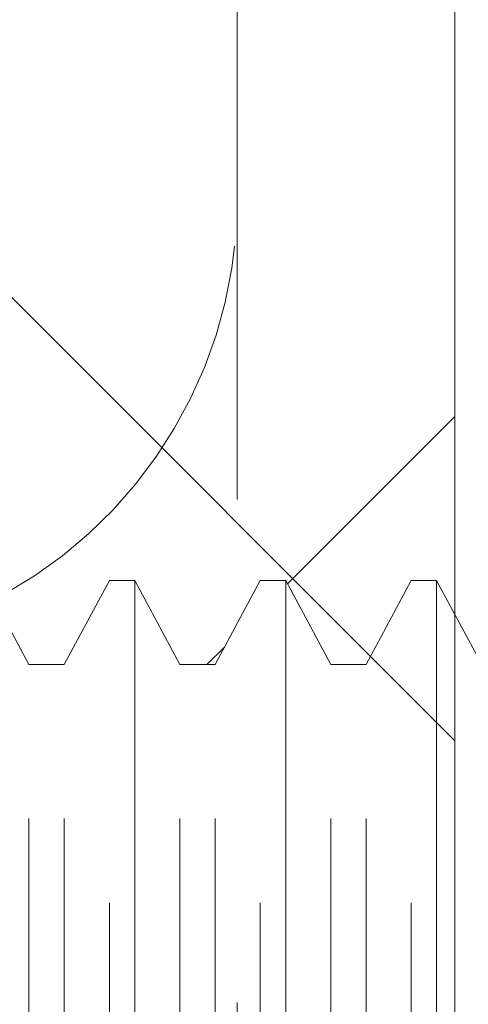
# Model space of a CAD drawing. Units: inches. Extents: x 16 to 118, y 13 to 78.
# Drawn here: x 23 to 24, y 41 to 41 of the extents above; entities that cross this region are included whole.
import ezdxf

# ---------------------------------------------------------------- set-up
doc = ezdxf.new("R2010")
doc.units = ezdxf.units.IN
doc.header["$LTSCALE"] = 8
doc.header["$MEASUREMENT"] = 0
doc.linetypes.add('DASHED', pattern=[0.2067, 0.1654, -0.0413])
for name, color, linetype, lineweight in [('Hidden (ANSI)', 7, 'DASHED', 5), ('NO GO AREAS', 5, 'Continuous', 0), ('Sketch Geometry (ANSI)', 7, 'Continuous', 5), ('Visible (ANSI)', 7, 'Continuous', 5), ('WORK AREA', 1, 'Continuous', 0)]:
    doc.layers.add(name, color=color, linetype=linetype, lineweight=lineweight)

msp = doc.modelspace()

# ---------------------------------------------------------------- hatches: boundary and pattern name
at = {"layer": 'NO GO AREAS'}
h = msp.add_hatch(dxfattribs=at)
h.set_pattern_fill('ANSI31', color=256)
h.set_pattern_definition([(45, (0, 0), (-0.0883883476483185, 0.0883883476483185), [])])
h.paths.add_polyline_path([(115.9559695646461, 55.60759431271517), (101.8309695646461, 55.60759431271517), (101.8309695646461, 55.21759431271515), (115.5659695646461, 55.21759431271515), (115.5659695646461, 39.99759431271547), (100.345969564646, 39.99759431271547), (100.345969564646, 53.73259431271517), (99.95596956464607, 53.73259431271517), (99.95596956464607, 39.60759431271547), (115.9559695646461, 39.60759431271547)])
edge = h.paths.add_edge_path(flags=16)
edge.add_line((115.8387364039701, 55.53359431271544), (115.8387364039701, 55.5346388452423))
edge.add_spline(control_points=[(115.8294619834663, 55.5320734802464), (115.8318369589146, 55.53307455036818), (115.834945554658, 55.53359431271544), (115.8387364039701, 55.53359431271544)], knot_values=[-0.6640523813847681, -0.6640523813847681, -0.6640523813847681, -0.6640523813847681, -0.4004445576606857, -0.4004445576606857, -0.4004445576606857, -0.4004445576606857], degree=3, periodic=0)
edge.add_line((115.834960163981, 55.53359431271544), (115.8387364039701, 55.53359431271544))
edge = h.paths.add_edge_path(flags=16)
edge.add_line((115.8819695646458, 55.49036115203982), (115.8829095651366, 55.49036115203982))
edge.add_spline(control_points=[(115.8806418149551, 55.4810339152901), (115.8815566569774, 55.4834325500959), (115.8819695646458, 55.48657030272764), (115.8819695646458, 55.49036115203978)], knot_values=[1.971240884455711, 1.971240884455711, 1.971240884455711, 1.971240884455711, 2.23484870817947, 2.23484870817947, 2.23484870817947, 2.23484870817947], degree=3, periodic=0)
edge = h.paths.add_edge_path(flags=16)
edge.add_line((100.073202725322, 39.6815943127155), (100.073202725322, 39.68054978018865))
edge.add_spline(control_points=[(100.0824771458258, 39.68311514518453), (100.0801021703775, 39.68211407506275), (100.0769935746341, 39.6815943127155), (100.073202725322, 39.6815943127155)], knot_values=[2.477540272205084, 2.477540272205084, 2.477540272205084, 2.477540272205084, 2.741148095929438, 2.741148095929438, 2.741148095929438, 2.741148095929438], degree=3, periodic=0)
edge.add_line((100.076978965311, 39.6815943127155), (100.073202725322, 39.6815943127155))
edge = h.paths.add_edge_path(flags=16)
edge.add_line((100.0299695646463, 39.72482747339112), (100.0290295641555, 39.72482747339112))
edge.add_spline(control_points=[(100.031297314337, 39.73415471014084), (100.0303824723147, 39.73175607533503), (100.0299695646463, 39.7286183227033), (100.0299695646463, 39.72482747339112)], knot_values=[-1.170351769134261, -1.170351769134261, -1.170351769134261, -1.170351769134261, -0.9067439454103678, -0.9067439454103678, -0.9067439454103678, -0.9067439454103678], degree=3, periodic=0)
edge = h.paths.add_edge_path(flags=16)
edge.add_line((115.8819695646461, 39.7248274733914), (115.8830140971729, 39.7248274733914))
edge.add_spline(control_points=[(115.8804487321771, 39.73410189389525), (115.8814498022988, 39.73172691844693), (115.8819695646461, 39.72861832270356), (115.8819695646461, 39.7248274733914)], knot_values=[-2.234848708179601, -2.234848708179601, -2.234848708179601, -2.234848708179601, -1.971240884455543, -1.971240884455543, -1.971240884455543, -1.971240884455543], degree=3, periodic=0)
edge.add_line((115.8819695646461, 39.72860371338035), (115.8819695646461, 39.7248274733914))
edge = h.paths.add_edge_path(flags=16)
edge.add_line((115.8387364039704, 39.68159431271578), (115.8387364039704, 39.68065431222502))
edge.add_spline(control_points=[(115.8294091672207, 39.6829220624064), (115.8318078020266, 39.6820072203841), (115.8349455546583, 39.68159431271578), (115.8387364039704, 39.68159431271578)], knot_values=[0.4004445576608413, 0.4004445576608413, 0.4004445576608413, 0.4004445576608413, 0.6640523813847067, 0.6640523813847067, 0.6640523813847067, 0.6640523813847067], degree=3, periodic=0)
edge = h.paths.add_edge_path()
edge.add_spline(control_points=[(81.13438875615853, 55.49036115203953), (81.13438875615853, 55.48137124726871), (81.1259034742064, 55.47610668930079), (81.10715840458977, 55.47553922487086), (81.09397537809252, 55.47514013867012), (81.07640575389273, 55.47706572492298), (81.05906731683766, 55.48105049294135)], knot_values=[-2.234848708179578, -2.234848708179578, -2.234848708179578, -2.234848708179578, -1.609709316719909, -1.609709316719909, -1.609709316719909, -1.170061487684864, -1.170061487684864, -1.170061487684864, -1.170061487684864], degree=3, periodic=0)
edge.add_spline(control_points=[(81.05906731683766, 55.48105049294135), (81.05173832272995, 55.48273486283203), (81.04445063646676, 55.48478716131315), (81.03755302632327, 55.48718733662122), (81.03467738490262, 55.48818797936401), (81.03186657762902, 55.48924697636758), (81.02913875615859, 55.49036115203953)], knot_values=[-1.170061487684864, -1.170061487684864, -1.170061487684864, -1.170061487684864, -0.9842214181195899, -0.9842214181195899, -0.9842214181195899, -0.9067439454101828, -0.9067439454101828, -0.9067439454101828, -0.9067439454101828], degree=3, periodic=0)
edge.add_arc((81.07228067727404, 55.54548623383056), 0.0700000000000044, 194.8090740822701, 231.9526011710182, ccw=False)
edge.add_line((81.00460587281324, 55.52759431271516), (73.23963875615858, 55.52759431271516))
edge.add_line((73.23963875615858, 55.52759431271516), (73.23963875615858, 55.52254576925916))
edge.add_spline(control_points=[(73.23963875615858, 55.52254576925916), (73.22139030960251, 55.52254576925916), (73.20316384038736, 55.52110572897667), (73.18732881014773, 55.51841285527893), (73.15534338319623, 55.51297347728937), (73.13438875615854, 55.50224004615217), (73.13438875615854, 55.49129576925916)], knot_values=[-1.570796326794835, -1.570796326794835, -1.570796326794835, -1.570796326794835, -1.050650581728819, -1.050650581728819, -1.050650581728819, -4.2e-15, -4.2e-15, -4.2e-15, -4.2e-15], degree=3, periodic=0)
edge.add_line((73.13438875615869, 55.4912957692594), (73.13438875615869, 48.35759431271561))
edge.add_line((73.13438875615869, 48.35759431271561), (73.52438875615869, 48.35759431271561))
edge.add_line((73.52438875615869, 48.35759431271561), (73.52438875615869, 55.21759431271546))
edge.add_line((73.52438875615869, 55.21759431271546), (80.74438875615868, 55.21759431271546))
edge.add_line((80.74438875615868, 55.21759431271546), (80.74438875615868, 39.99759431271576))
edge.add_line((80.74438875615868, 39.99759431271576), (73.52438875615869, 39.99759431271576))
edge.add_line((73.52438875615869, 39.99759431271576), (73.52438875615869, 46.85759431271559))
edge.add_line((73.52438875615869, 46.85759431271559), (73.13438875615869, 46.85759431271559))
edge.add_line((73.13438875615869, 46.85759431271559), (73.13438875615869, 39.60759431271576))
edge.add_line((73.13438875615869, 39.60759431271576), (81.13438875615869, 39.60759431271576))
edge.add_line((81.13438875615869, 39.60759431271576), (81.13438875615869, 55.48413472622843))
edge = h.paths.add_edge_path()
edge.add_line((54.98546688314307, 18.00947724798605), (54.99268304091233, 18.00947724798605))
edge.add_line((54.99268304091233, 18.00947724798605), (54.99268304091267, 25.7744443646407))
edge.add_line((54.99268304091267, 25.7744443646407), (54.94463449745703, 25.7744443646407))
edge.add_spline(control_points=[(54.94463449745703, 25.7744443646407), (54.94463449745703, 25.79269281119677), (54.94319445717454, 25.81091928041195), (54.94050158347679, 25.82675431065156), (54.93506220548724, 25.85873973760307), (54.92432877435003, 25.87969436464073), (54.91338449745704, 25.87969436464074)], knot_values=[-1.570796326794896, -1.570796326794896, -1.570796326794896, -1.570796326794896, -1.05065058172886, -1.05065058172886, -1.05065058172886, 4.7e-15, 4.7e-15, 4.7e-15, 4.7e-15], degree=3, periodic=0)
edge.add_line((54.91338449745652, 25.87969436464121), (39.14598158436847, 25.87969436464121))
edge.add_spline(control_points=[(39.14598158436901, 25.87969436464169), (39.14056339952457, 25.87969436464169), (39.13515174001887, 25.87484430897031), (39.13045012771493, 25.86577471035625), (39.12095326698112, 25.8474548852874), (39.11473158436899, 25.81130468921732), (39.11473158436899, 25.77444436464166)], knot_values=[-4.7e-15, -4.7e-15, -4.7e-15, -4.7e-15, 0.5201457450660296, 0.5201457450660296, 0.5201457450660296, 1.570796326794896, 1.570796326794896, 1.570796326794896, 1.570796326794896], degree=3, periodic=0)
edge.add_line((39.114731584369, 25.77444436464166), (39.06668304091296, 25.77444436464166))
edge.add_line((39.06668304091296, 25.77444436464166), (39.06668304091261, 18.00947724798701))
edge.add_line((39.06668304091261, 18.00947724798701), (39.07389919868189, 18.00947724798701))
edge.add_arc((39.0917911197972, 17.94180244352625), 0.0699999999999973, 38.047398828988094, 104.8090740821884, ccw=False)
edge.add_spline(control_points=[(39.14691620158822, 17.98494436464165), (39.15067351784588, 17.97574537724956), (39.15378008732125, 17.965512035523), (39.15616496513225, 17.95520441311353)], knot_values=[-0.6640523813847067, -0.6640523813847067, -0.6640523813847067, -0.6640523813847067, -0.4027763769430626, -0.4027763769430626, -0.4027763769430626, -0.4027763769430626], degree=3, periodic=0)
edge.add_spline(control_points=[(39.15616496506403, 17.95520441316523), (39.15379327440902, 17.95421039451525), (39.15069341511203, 17.95369436464169), (39.14691620158822, 17.95369436464169)], knot_values=[-0.6640523813847068, -0.6640523813847068, -0.6640523813847068, -0.6640523813847068, -0.4013927621919227, -0.4013927621919227, -0.4013927621919227, -0.4013927621919227], degree=3, periodic=0)
edge.add_spline(control_points=[(39.14691620158822, 17.87969436464169), (39.14803037726018, 17.87969436464168), (39.14908937426377, 17.87980061258394), (39.15009001700656, 17.88003124554976), (39.15816836422859, 17.88189318198232), (39.1623059095409, 17.89358704757187), (39.16173812875688, 17.91430091513164), (39.16140783517387, 17.92635073739903), (39.15948624111314, 17.94084960693824), (39.15616496513225, 17.95520441311353)], knot_values=[-0.4027763769430626, -0.4027763769430626, -0.4027763769430626, -0.4027763769430626, -0.3252989042336619, -0.3252989042336619, -0.3252989042336619, 0.3001889943667044, 0.3001889943667044, 0.3001889943667044, 0.6640523813847067, 0.6640523813847067, 0.6640523813847067, 0.6640523813847067], degree=3, periodic=0)
edge.add_line((39.15742240302508, 17.8796943646412), (54.90195777569137, 17.8796943646412))
edge.add_spline(control_points=[(54.9124498802367, 17.87969436464074), (54.90345997546587, 17.87969436464073), (54.89819541749795, 17.88817964659289), (54.89762795306804, 17.90692471620953), (54.89722886686729, 17.92010774270675), (54.89915445312013, 17.9376773669065), (54.90313922113852, 17.95501580396157)], knot_values=[2.477540272205084, 2.477540272205084, 2.477540272205084, 2.477540272205084, 3.102679663664738, 3.102679663664738, 3.102679663664738, 3.5423274926996, 3.5423274926996, 3.5423274926996, 3.5423274926996], degree=3, periodic=0)
edge.add_spline(control_points=[(54.90313922113852, 17.95501580396157), (54.90482359102921, 17.96234479806932), (54.90687588951032, 17.9696324843325), (54.90927606481839, 17.97653009447602), (54.91027670756117, 17.97940573589665), (54.91133570456477, 17.98221654317028), (54.9124498802367, 17.98494436464071)], knot_values=[3.5423274926996, 3.5423274926996, 3.5423274926996, 3.5423274926996, 3.728167562265105, 3.728167562265105, 3.728167562265105, 3.805645034974493, 3.805645034974493, 3.805645034974493, 3.805645034974493], degree=3, periodic=0)
edge.add_arc((54.96757496202775, 17.94180244352527), 0.0700000000000026, 75.19092591780179, 141.9526011710635, ccw=False)
h.paths.add_polyline_path([(39.41968304091261, 18.26969436464121), (39.41968304091261, 25.48969436464121), (54.63968304091229, 25.48969436464121), (54.63968304091229, 18.26969436464121)], flags=16)
edge = h.paths.add_edge_path()
edge.add_line((54.99268304091266, 78.03206130909855), (54.98546688314337, 78.03206130909855))
edge.add_arc((54.9675749620281, 78.09973611355935), 0.070000000000003, 218.0473988289365, 284.8090740821487, ccw=False)
edge.add_spline(control_points=[(54.91244988023703, 78.05659419244391), (54.90869256397939, 78.06579317983599), (54.90558599450402, 78.07602652156255), (54.90320111669301, 78.08633414397201)], knot_values=[2.477540272205104, 2.477540272205104, 2.477540272205104, 2.477540272205104, 2.738816276646576, 2.738816276646576, 2.738816276646576, 2.738816276646576], degree=3, periodic=0)
edge.add_spline(control_points=[(54.90320111676123, 78.08633414392028), (54.90557280741622, 78.0873281625703), (54.90867266671322, 78.08784419244385), (54.91244988023703, 78.08784419244385)], knot_values=[2.477540272205104, 2.477540272205104, 2.477540272205104, 2.477540272205104, 2.740199891398413, 2.740199891398413, 2.740199891398413, 2.740199891398413], degree=3, periodic=0)
edge.add_spline(control_points=[(54.91244988023703, 78.16184419244388), (54.9113357045651, 78.16184419244388), (54.9102767075615, 78.16173794450161), (54.90927606481871, 78.16150731153577), (54.90119771759665, 78.15964537510324), (54.89706017228435, 78.14795150951367), (54.89762795306837, 78.12723764195394), (54.8979582466514, 78.11518781968654), (54.89987984071214, 78.10068895014732), (54.90320111669301, 78.08633414397201)], knot_values=[2.738816276646576, 2.738816276646576, 2.738816276646576, 2.738816276646576, 2.816293749355921, 2.816293749355921, 2.816293749355921, 3.441781647956287, 3.441781647956287, 3.441781647956287, 3.805645034974475, 3.805645034974475, 3.805645034974475, 3.805645034974475], degree=3, periodic=0)
edge.add_line((54.90194367880004, 78.16184419244341), (39.15740830613375, 78.16184419244341))
edge.add_spline(control_points=[(39.15622686068675, 78.08652275312208), (39.16021162870514, 78.10386119017714), (39.16213721495797, 78.12143081437691), (39.16173812875722, 78.13461384087412), (39.16117066432728, 78.15335891049078), (39.1559061063594, 78.16184419244294), (39.14691620158857, 78.16184419244294)], knot_values=[-0.6640523813846759, -0.6640523813846759, -0.6640523813846759, -0.6640523813846759, -0.2244045523497585, -0.2244045523497585, -0.2244045523497585, 0.4007348391098919, 0.4007348391098919, 0.4007348391098919, 0.4007348391098919], degree=3, periodic=0)
edge.add_spline(control_points=[(39.15622686068675, 78.08652275312208), (39.15454249079605, 78.07919375901436), (39.15249019231496, 78.07190607275118), (39.15009001700689, 78.06500846260766), (39.14908937426412, 78.06213282118702), (39.14803037726052, 78.05932201391339), (39.14691620158857, 78.05659419244294)], knot_values=[0.4007348391098919, 0.4007348391098919, 0.4007348391098919, 0.4007348391098919, 0.5865749086753206, 0.5865749086753206, 0.5865749086753206, 0.6640523813847681, 0.6640523813847681, 0.6640523813847681, 0.6640523813847681], degree=3, periodic=0)
edge.add_arc((39.09179111979753, 78.09973611355838), 0.0700000000000047, 255.1909259178371, 321.9526011710217, ccw=False)
edge.add_line((39.07389919868224, 78.0320613090976), (39.06668304091292, 78.0320613090976))
edge.add_line((39.06668304091292, 78.0320613090976), (39.06668304091329, 70.26709419244295))
edge.add_line((39.06668304091329, 70.26709419244295), (39.11473158436935, 70.26709419244295))
edge.add_spline(control_points=[(39.11473158436932, 70.26709419244295), (39.11473158436932, 70.24884574588688), (39.11617162465179, 70.2306192766717), (39.11886449834956, 70.2147842464321), (39.12430387633911, 70.1827988194806), (39.1350373074763, 70.16184419244293), (39.14598158436933, 70.16184419244293)], knot_values=[-1.570796326794896, -1.570796326794896, -1.570796326794896, -1.570796326794896, -1.050650581728876, -1.050650581728876, -1.050650581728876, -1.27e-14, -1.27e-14, -1.27e-14, -1.27e-14], degree=3, periodic=0)
edge.add_line((39.14598158436881, 70.16184419244341), (54.91338449745684, 70.16184419244341))
edge.add_spline(control_points=[(54.91338449745736, 70.16184419244388), (54.91880268230179, 70.16184419244388), (54.92421434180748, 70.16669424811523), (54.9289159541114, 70.17576384672931), (54.93841281484523, 70.19408367179817), (54.94463449745736, 70.23023386786825), (54.94463449745736, 70.26709419244389)], knot_values=[1.27e-14, 1.27e-14, 1.27e-14, 1.27e-14, 0.5201457450660316, 0.5201457450660316, 0.5201457450660316, 1.570796326794896, 1.570796326794896, 1.570796326794896, 1.570796326794896], degree=3, periodic=0)
edge.add_line((54.94463449745736, 70.26709419244389), (54.99268304091302, 70.26709419244389))
edge.add_line((54.99268304091302, 70.26709419244389), (54.99268304091266, 78.03206130909855))
h.paths.add_polyline_path([(54.63968304091264, 70.55184419244341), (39.41968304091297, 70.55184419244341), (39.41968304091297, 77.77184419244341), (54.63968304091264, 77.77184419244341)], flags=16)
edge = h.paths.add_edge_path()
edge.add_spline(control_points=[(23.53774634380543, 55.49129576925943), (23.53774634380543, 55.49671395410388), (23.53289628813405, 55.50212561360957), (23.52382668951998, 55.5068272259135), (23.50550686445114, 55.5163240866473), (23.46935666838106, 55.52254576925943), (23.43249634380541, 55.52254576925943)], knot_values=[-5.1e-15, -5.1e-15, -5.1e-15, -5.1e-15, 0.5201457450660298, 0.5201457450660298, 0.5201457450660298, 1.570796326794885, 1.570796326794885, 1.570796326794885, 1.570796326794885], degree=3, periodic=0)
edge.add_line((23.4324963438054, 55.52254576925943), (23.43249634380541, 55.52759431271542))
edge.add_line((23.43249634380541, 55.52759431271542), (15.66752922715072, 55.52759431271542))
edge.add_arc((15.59985442268997, 55.54548623383089), 0.0700000000000159, 308.04739882888396, 345.1909259176793, ccw=False)
edge.add_spline(control_points=[(15.6429963438054, 55.49036115203978), (15.63379735641331, 55.48660383578215), (15.62356401468676, 55.48349726630679), (15.61325639227729, 55.48111238849579)], knot_values=[-2.234848708179469, -2.234848708179469, -2.234848708179469, -2.234848708179469, -1.973572703737961, -1.973572703737961, -1.973572703737961, -1.973572703737961], degree=3, periodic=0)
edge.add_spline(control_points=[(15.53774634380542, 55.49036115203982), (15.53774634380542, 55.48924697636785), (15.53785259174768, 55.48818797936426), (15.5380832247135, 55.48718733662149), (15.53994516114606, 55.47910898939945), (15.55163902673561, 55.47497144408715), (15.57235289429538, 55.47553922487114), (15.58440271656277, 55.47586951845417), (15.598901586102, 55.4777911125149), (15.61325639227729, 55.48111238849579)], knot_values=[-1.973572703737961, -1.973572703737961, -1.973572703737961, -1.973572703737961, -1.896095231028686, -1.896095231028686, -1.896095231028686, -1.270607332428323, -1.270607332428323, -1.270607332428323, -0.9067439454101949, -0.9067439454101949, -0.9067439454101949, -0.9067439454101949], degree=3, periodic=0)
edge.add_line((15.53774634380544, 55.47985495060289), (15.53774634380542, 39.60759431271576))
edge.add_line((15.53774634380542, 39.60759431271576), (23.53774634380542, 39.60759431271576))
edge.add_line((23.53774634380542, 39.60759431271576), (23.53774634380542, 52.91964155680992))
edge.add_line((23.53774634380542, 52.91964155680992), (23.14774634380542, 52.91964155680992))
edge.add_line((23.14774634380542, 52.91964155680992), (23.14774634380542, 39.99759431271576))
edge.add_line((23.14774634380542, 39.99759431271576), (15.92774634380541, 39.99759431271576))
edge.add_line((15.92774634380541, 39.99759431271576), (15.92774634380542, 55.21759431271546))
edge.add_line((15.92774634380542, 55.21759431271546), (23.14774634380541, 55.21759431271546))
edge.add_line((23.14774634380541, 55.21759431271546), (23.14774634380541, 54.29964155680992))
edge.add_line((23.14774634380541, 54.29964155680992), (23.53774634380544, 54.29964155680992))
edge.add_line((23.53774634380544, 54.29964155680992), (23.53774634380541, 55.49129576925943))
h.paths.add_polyline_path([(23.49449634380545, 41.85999434315177), (23.49449634380545, 41.85149982452673), (23.49905947380742, 41.85149982452673)], flags=16)
h.paths.add_polyline_path([(23.21307906723555, 41.34289759739433), (23.21949634380556, 41.34289759739433), (23.21949634380556, 41.35092206862117, 0.5091754750781102), (23.19905947380743, 41.3657876843878), (23.19905947380743, 41.35959431271571), (23.20410983825617, 41.35959431271571)], flags=16)
h.paths.add_polyline_path([(23.42363020207316, 42.01349982452675), (23.43798510333315, 42.01349982452675), (23.44158465603181, 42.02020059076121), (23.45307906723554, 41.99880310920534), (23.46009024482808, 41.99880310920534), (23.47158465603181, 42.0202005907612), (23.48307906723554, 41.99880310920534), (23.49009024482805, 41.99880310920534), (23.50158465603183, 42.0202005907612), (23.51307906723554, 41.99880310920534), (23.52009024482805, 41.99880310920534), (23.52905947380742, 42.01549982452674), (23.5341098382562, 42.01549982452674), (23.53410983825618, 41.85149982452673), (23.52905947380742, 41.85149982452673), (23.52009024482807, 41.86819653984813), (23.51307906723554, 41.86819653984813), (23.5041098382562, 41.85149982452673), (23.5041098382562, 42.01549982452674), (23.49905947380742, 42.01549982452674), (23.49009024482807, 41.99880310920536), (23.49009024482805, 41.86819653984813), (23.48307906723554, 41.86819653984813), (23.47158465603181, 41.84679905829224), (23.46009024482808, 41.86819653984813), (23.45307906723552, 41.86819653984813), (23.4493962324468, 41.86134073940141), (23.44939623244679, 41.85908924805782), (23.44550293330984, 41.85349982452675), (23.44939623244679, 41.85349982452675), (23.44939623244679, 41.86134073940141), (23.44158465603181, 41.84679905829224), (23.43425899526693, 41.86043618057044, 0.0307115748654904), (23.42363020207317, 41.86344239367154), (23.42363020207317, 41.35759431271572), (23.43798510333315, 41.35759431271572), (23.44158465603181, 41.36429507895018), (23.45307906723552, 41.34289759739433), (23.46009024482808, 41.34289759739433), (23.47158465603181, 41.36429507895018), (23.48307906723552, 41.34289759739433), (23.49009024482804, 41.34289759739433), (23.50158465603181, 41.36429507895015), (23.51307906723552, 41.34289759739433), (23.52009024482807, 41.34289759739433), (23.52905947380742, 41.35959431271571), (23.53410983825622, 41.35959431271571), (23.5341098382562, 41.19559431271571), (23.52905947380741, 41.19559431271571), (23.52009024482808, 41.21229102803713), (23.51307906723554, 41.21229102803713), (23.50158465603181, 41.19089354648123), (23.49009024482807, 41.21229102803713), (23.48307906723554, 41.21229102803713), (23.47158465603182, 41.19089354648123), (23.46009024482808, 41.21229102803713), (23.45307906723554, 41.21229102803713), (23.44939623244679, 41.20543522759038), (23.44939623244679, 41.20318373624681), (23.44550293330987, 41.19759431271573), (23.44939623244679, 41.19759431271573), (23.44939623244679, 41.2054352275904), (23.44158465603181, 41.19089354648123), (23.43425899526693, 41.20453066875943, 0.0307115748654918), (23.42363020207317, 41.20753688186053), (23.42363020207321, 41.10571931271572, 0.4142135623730951), (23.37675520207321, 41.15259431271572), (23.34550520207321, 41.15259431271573), (23.34550520207321, 41.20221078593293), (23.34009024482806, 41.21229102803713), (23.33307906723553, 41.21229102803713), (23.32158465603182, 41.19089354648123), (23.31009024482808, 41.21229102803713), (23.30307906723553, 41.21229102803713), (23.2915846560318, 41.19089354648123), (23.28009024482806, 41.21229102803713), (23.27307906723554, 41.21229102803713), (23.26158465603179, 41.19089354648125), (23.25009024482807, 41.21229102803713), (23.24307906723553, 41.21229102803713), (23.2315846560318, 41.19089354648125), (23.22009024482809, 41.21229102803713), (23.2190714674151, 41.21229102803713, -0.5601002890934837), (23.20019175543766, 41.19348650789913), (23.19009024482807, 41.21229102803713), (23.18307906723553, 41.21229102803713), (23.1715846560318, 41.19089354648123), (23.16009024482806, 41.21229102803713), (23.15307906723552, 41.21229102803713), (23.15307906723552, 41.34289759739433), (23.16009024482803, 41.34289759739433), (23.1715846560318, 41.36429507895019), (23.18307906723553, 41.34289759739433), (23.19009024482808, 41.34289759739433), (23.19009024482806, 41.21229102803713), (23.19905947380744, 41.19559431271571), (23.20410983825616, 41.19559431271571), (23.21307906723555, 41.21229102803713), (23.22009024482807, 41.21229102803713), (23.22009024482807, 41.34289759739433), (23.2315846560318, 41.36429507895011), (23.24307906723553, 41.34289759739433), (23.25009024482809, 41.34289759739433), (23.26158465603179, 41.36429507895015), (23.27307906723552, 41.34289759739433), (23.28009024482807, 41.34289759739433), (23.2915846560318, 41.36429507895018), (23.30307906723552, 41.34289759739433), (23.31009024482808, 41.34289759739433), (23.32158465603182, 41.36429507895018), (23.33307906723553, 41.34289759739433), (23.34009024482806, 41.34289759739433), (23.34550520207321, 41.35297783949847), (23.34550520207321, 41.40259431271572), (23.37675520207321, 41.40259431271571, 0.4142135623730951), (23.42363020207321, 41.44946931271571), (23.42363020207321, 41.76162482452673, 0.4142135623730731), (23.37675520207321, 41.80849982452673), (23.34550520207321, 41.80849982452675), (23.34550520207321, 41.85811629774393), (23.34009024482806, 41.86819653984813), (23.33307906723554, 41.86819653984813), (23.32158465603179, 41.84679905829226), (23.31009024482808, 41.86819653984813), (23.30307906723553, 41.86819653984813), (23.29158465603179, 41.84679905829224), (23.28009024482806, 41.86819653984813), (23.27307906723553, 41.86819653984813), (23.26158465603179, 41.84679905829226), (23.25009024482807, 41.86819653984813), (23.24307906723554, 41.86819653984813), (23.23158465603178, 41.84679905829229), (23.22009024482807, 41.86819653984813), (23.21949634380556, 41.86819653984811), (23.21949634380556, 41.86017206862117, -0.5091754750781102), (23.19905947380743, 41.84530645285454), (23.19905947380743, 41.85149982452673), (23.19009024482808, 41.86819653984813), (23.18307906723552, 41.86819653984813), (23.1715846560318, 41.84679905829224), (23.16009024482806, 41.86819653984813), (23.15307906723552, 41.86819653984813), (23.15307906723552, 41.99880310920534), (23.16009024482807, 41.99880310920534), (23.1715846560318, 42.02020059076119), (23.18307906723552, 41.99880310920534), (23.19009024482806, 41.99880310920534), (23.2015846560318, 42.02020059076115), (23.20276265278292, 42.01800768472115, -0.4351699524634697), (23.21949634380556, 42.00242206862117), (23.21951235643533, 41.99880310920534), (23.22009024482807, 41.99880310920534), (23.2315846560318, 42.02020059076118), (23.24307906723553, 41.99880310920534), (23.25009024482806, 41.99880310920534), (23.26158465603182, 42.0202005907612), (23.27307906723552, 41.99880310920534), (23.28009024482807, 41.99880310920534), (23.2915846560318, 42.02020059076118), (23.30307906723553, 41.99880310920534), (23.31009024482808, 41.99880310920534), (23.32158465603182, 42.0202005907612), (23.33307906723553, 41.99880310920534), (23.34009024482808, 41.99880310920534), (23.34550520207321, 42.00888335130954), (23.34550520207321, 42.05849982452674), (23.37675520207321, 42.05849982452671, 0.4142135623731014), (23.42363020207321, 42.10537482452672)], flags=16)
h.paths.add_polyline_path([(23.16905947380739, 42.01549982452674), (23.17410983825617, 42.01549982452674), (23.17410983825617, 41.85149982452673), (23.16905947380741, 41.85149982452673)], flags=0)
h.paths.add_polyline_path([(23.22905947380744, 42.01549982452674), (23.23410983825619, 42.01549982452674), (23.23410983825619, 41.85149982452673), (23.22905947380743, 41.85149982452673)], flags=0)
h.paths.add_polyline_path([(23.25905947380743, 42.01549982452674), (23.26410983825619, 42.01549982452674), (23.26410983825617, 41.85149982452673), (23.25905947380741, 41.85149982452673)], flags=0)
h.paths.add_polyline_path([(23.28905947380741, 42.01549982452674), (23.29410983825619, 42.01549982452674), (23.29410983825619, 41.85149982452673), (23.28905947380741, 41.85149982452673)], flags=0)
h.paths.add_polyline_path([(23.31905947380741, 42.01549982452674), (23.32410983825619, 42.01549982452674), (23.32410983825619, 41.85149982452673), (23.31905947380743, 41.85149982452673)], flags=0)
h.paths.add_polyline_path([(23.34905947380741, 42.01549982452674), (23.35410983825618, 42.01549982452674), (23.36307906723555, 41.99880310920534), (23.37009024482808, 41.99880310920534), (23.3815846560318, 42.0202005907612), (23.39307906723552, 41.99880310920534), (23.40009024482808, 41.99880310920534), (23.4115846560318, 42.0202005907612), (23.42307906723555, 41.99880310920534), (23.43009024482809, 41.99880310920534), (23.43009024482808, 41.86819653984813), (23.42307906723555, 41.86819653984813), (23.4115846560318, 41.84679905829227), (23.4015388804875, 41.86549982452674), (23.39163043157612, 41.86549982452674), (23.3815846560318, 41.84679905829226), (23.37153888048748, 41.86549982452674), (23.36163043157613, 41.86549982452674), (23.35410983825619, 41.85149982452673), (23.34905947380741, 41.85149982452673)], flags=0)
h.paths.add_polyline_path([(23.37905947380741, 42.01549982452674), (23.38410983825618, 42.01549982452674), (23.38410983825618, 42.00149982452674), (23.39307906723553, 42.00149982452674), (23.39307906723553, 41.86819653984813), (23.40449634380532, 41.86549982452672, -0.0126814777785823), (23.40905947380742, 41.86538407144788), (23.40905947380743, 42.01549982452674), (23.41410983825618, 42.01549982452674), (23.41410983825619, 41.85149982452673), (23.4090594738074, 41.85149982452673), (23.4090594738074, 41.86538407144788, 0.0249300189759259), (23.40009024482808, 41.86539190588989), (23.40009024482808, 41.86819653984813), (23.39307906723553, 41.86819653984813), (23.39307906723553, 42.00149982452674), (23.38410983825619, 42.00149982452674), (23.38410983825621, 41.85149982452673), (23.37905947380741, 41.85149982452673)], flags=0)
h.paths.add_polyline_path([(23.46905947380744, 42.01549982452674), (23.4741098382562, 42.01549982452674), (23.4741098382562, 41.85149982452673), (23.46905947380742, 41.85149982452673)], flags=0)
h.paths.add_polyline_path([(23.16905947380739, 41.35959431271571), (23.17410983825618, 41.35959431271571), (23.1741098382562, 41.19559431271571), (23.16905947380741, 41.19559431271571)], flags=0)
h.paths.add_polyline_path([(23.22905947380743, 41.35959431271571), (23.23410983825617, 41.35959431271571), (23.23410983825617, 41.19559431271571), (23.22905947380743, 41.19559431271571)], flags=0)
h.paths.add_polyline_path([(23.25905947380741, 41.35959431271571), (23.26410983825617, 41.35959431271571), (23.26410983825617, 41.19559431271571), (23.25905947380741, 41.19559431271571)], flags=0)
h.paths.add_polyline_path([(23.2890594738074, 41.35959431271571), (23.29410983825619, 41.35959431271571), (23.29410983825619, 41.19559431271571), (23.28905947380741, 41.19559431271571)], flags=0)
h.paths.add_polyline_path([(23.31905947380739, 41.35959431271571), (23.32410983825619, 41.35959431271571), (23.32410983825621, 41.19559431271571), (23.31905947380739, 41.19559431271571)], flags=0)
h.paths.add_polyline_path([(23.3490594738074, 41.35959431271571), (23.35410983825619, 41.35959431271571), (23.36307906723553, 41.34289759739433), (23.37009024482808, 41.34289759739433), (23.3815846560318, 41.36429507895019), (23.39307906723555, 41.34289759739433), (23.40009024482807, 41.34289759739433), (23.4115846560318, 41.36429507895015), (23.42307906723555, 41.34289759739433), (23.43009024482809, 41.34289759739433), (23.43009024482808, 41.21229102803713), (23.42307906723553, 41.21229102803713), (23.4115846560318, 41.19089354648123), (23.4015388804875, 41.20959431271572), (23.3916304315761, 41.20959431271572), (23.38158465603179, 41.19089354648123), (23.37153888048749, 41.20959431271572), (23.36163043157613, 41.20959431271572), (23.35410983825621, 41.19559431271571), (23.34905947380741, 41.19559431271571)], flags=0)
h.paths.add_polyline_path([(23.37905947380739, 41.35959431271571), (23.38410983825619, 41.35959431271571), (23.38410983825619, 41.34559431271571), (23.39307906723553, 41.34559431271571), (23.39307906723553, 41.21229102803713), (23.40449634380535, 41.20959431271571, -0.0126814777785033), (23.40905947380742, 41.20947855963687), (23.40905947380742, 41.35959431271571), (23.41410983825619, 41.35959431271571), (23.41410983825619, 41.19559431271571), (23.4090594738074, 41.19559431271571), (23.4090594738074, 41.20947855963687, 0.0249300189759259), (23.40009024482808, 41.20948639407886), (23.40009024482808, 41.21229102803713), (23.39307906723553, 41.21229102803713), (23.39307906723553, 41.34559431271571), (23.38410983825619, 41.34559431271571), (23.38410983825619, 41.19559431271571), (23.37905947380741, 41.19559431271571)], flags=0)
h.paths.add_polyline_path([(23.4690594738074, 41.35959431271571), (23.4741098382562, 41.35959431271571), (23.4741098382562, 41.19559431271571), (23.46905947380742, 41.19559431271571)], flags=0)
h.paths.add_polyline_path([(23.49905947380741, 41.35959431271571), (23.5041098382562, 41.35959431271571), (23.5041098382562, 41.19559431271571), (23.49905947380741, 41.19559431271571)], flags=0)
h.paths.add_polyline_path([(23.4324963438054, 39.68159431271578), (23.43249634380538, 39.68759431271578), (15.66752922715072, 39.68759431271578), (15.66519647939718, 39.68159431271578)], flags=16)
h.paths.add_polyline_path([(39.02093304091297, 70.14809419244341), (39.73343304091296, 70.14809419244341), (39.73343304091296, 70.20059419244342), (39.02093304091297, 70.20059419244342)], flags=9)
h.paths.add_polyline_path([(15.52899634380542, 39.59384431271576), (16.21149634380542, 39.59384431271576), (16.21149634380542, 39.64634431271576), (15.52899634380542, 39.64634431271576)], flags=9)
h = msp.add_hatch(dxfattribs=at)
h.set_pattern_fill('ANSI31', color=256, scale=0.9999999999999998, angle=90, style=0)
h.set_pattern_definition([(135, (-2.736429152657615, 2.017582033314909), (-0.0883883476483184, -0.0883883476483184), [])])
h.paths.add_polyline_path([(21.97774634380543, 42.29554706862116), (21.97774634380543, 40.91554706862117), (23.53774634380543, 40.91554706862117), (23.53774634380543, 42.29554706862116)])

# ---------------------------------------------------------------- linework, layer by layer
at = {"layer": 'Hidden (ANSI)', "ltscale": 0.2379870712757111}
msp.add_line((23.49449634380545, 42.10554706862128), (23.49449634380545, 41.10554706862128), dxfattribs=at)
at = {"layer": 'Hidden (ANSI)', "ltscale": 0.0044125346466899}
for p, q in [((23.45307906723553, 41.34289759739433), (23.44410983825619, 41.35959431271571)), ((23.46009024482808, 41.34289759739433), (23.46905947380742, 41.35959431271571)), ((23.48307906723553, 41.34289759739433), (23.4741098382562, 41.35959431271571)), ((23.49009024482807, 41.34289759739433), (23.49905947380742, 41.35959431271571)), ((23.51307906723554, 41.34289759739433), (23.50410983825619, 41.35959431271571)), ((23.52009024482807, 41.34289759739433), (23.52905947380742, 41.35959431271571)), ((23.54307906723554, 41.34289759739433), (23.53410983825619, 41.35959431271571))]:
    msp.add_line(p, q, dxfattribs=at)
at = {"layer": 'Hidden (ANSI)', "ltscale": 0.0612337552011013}
for p, q in [((23.46905947380742, 41.19559431271571), (23.46905947380742, 41.35959431271571)), ((23.4741098382562, 41.35959431271571), (23.4741098382562, 41.19559431271571)), ((23.49905947380742, 41.19559431271571), (23.49905947380742, 41.35959431271571)), ((23.50410983825619, 41.35959431271571), (23.50410983825619, 41.19559431271571)), ((23.52905947380742, 41.19559431271571), (23.52905947380742, 41.35959431271571)), ((23.53410983825619, 41.35959431271571), (23.53410983825619, 41.19559431271571))]:
    msp.add_line(p, q, dxfattribs=at)
at = {"layer": 'Hidden (ANSI)', "ltscale": 0.0011024265550077}
for p, q in [((23.4741098382562, 41.35959431271571), (23.46905947380742, 41.35959431271571)), ((23.50410983825619, 41.35959431271571), (23.49905947380742, 41.35959431271571)), ((23.53410983825619, 41.35959431271571), (23.52905947380742, 41.35959431271571))]:
    msp.add_line(p, q, dxfattribs=at)
at = {"layer": 'Hidden (ANSI)', "ltscale": 0.0487450696527958}
for p, q in [((23.45307906723553, 41.21229102803713), (23.45307906723553, 41.34289759739433)), ((23.46009024482808, 41.21229102803713), (23.46009024482808, 41.34289759739433)), ((23.48307906723553, 41.21229102803713), (23.48307906723553, 41.34289759739433)), ((23.49009024482807, 41.21229102803713), (23.49009024482807, 41.34289759739433)), ((23.51307906723554, 41.21229102803713), (23.51307906723554, 41.34289759739433)), ((23.52009024482807, 41.21229102803713), (23.52009024482807, 41.34289759739433))]:
    msp.add_line(p, q, dxfattribs=at)
at = {"layer": 'Hidden (ANSI)', "ltscale": 0.0015692707384005}
for p, q in [((23.45307906723553, 41.34289759739433), (23.46009024482808, 41.34289759739433)), ((23.48307906723553, 41.34289759739433), (23.49009024482807, 41.34289759739433)), ((23.51307906723554, 41.34289759739433), (23.52009024482807, 41.34289759739433))]:
    msp.add_line(p, q, dxfattribs=at)
at = {"layer": 'Hidden (ANSI)', "ltscale": 0.0259916763752699}
msp.add_arc((23.4044963438055, 41.43559431271572), 0.0900000000000004, 290.2336068083742, 0, dxfattribs=at)
at = {"layer": 'NO GO AREAS'}
msp.add_lwpolyline([(23.53774634380543, 40.91554706862117), (21.97774634380543, 40.91554706862117), (21.97774634380543, 42.29554706862116), (23.53774634380543, 42.29554706862116)], close=True, dxfattribs=at)
at = {"layer": 'Sketch Geometry (ANSI)'}
msp.add_line((23.53774634380543, 42.48054706862115), (23.53774634380543, 40.73054706862117), dxfattribs=at)
at = {"layer": 'Visible (ANSI)'}
msp.add_line((23.53774634380543, 55.49129576925943), (23.53774634380543, 39.7238928561718), dxfattribs=at)
at = {"layer": 'WORK AREA', "color": 1}
msp.add_line((23.53774634380543, 55.60759431271546), (23.53774634380543, 39.60759431271578), dxfattribs=at)

doc.saveas('drawing.dxf')
